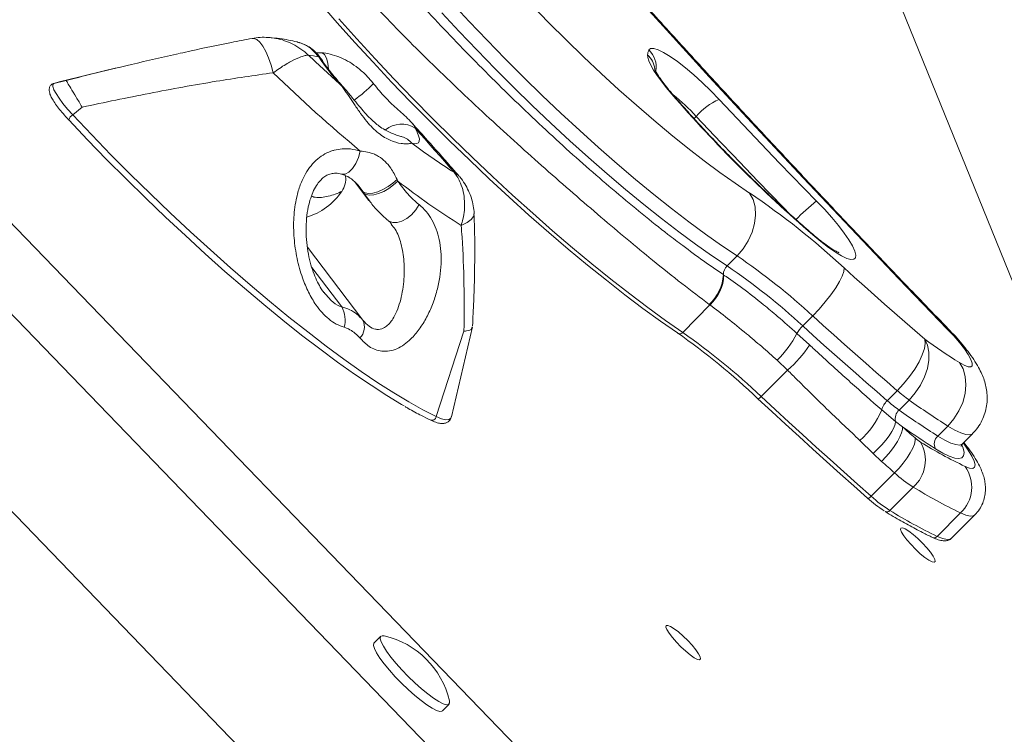
# Model space of a CAD drawing. Units: millimetres. Extents: x -7609 to 9250, y -6840 to 2088.
# Drawn here: x -2527 to -2323, y 83 to 231 of the extents above; entities that cross this region are included whole.
import ezdxf

# ---------------------------------------------------------------- set-up
doc = ezdxf.new("R2010")
doc.units = ezdxf.units.MM

msp = doc.modelspace()

# ---------------------------------------------------------------- linework, layer by layer
at = {"color": 7, "linetype": 'Continuous', "lineweight": 15}
for p, q in [((-2336.63, -10.22), (-3136.82, 818.09)), ((-2392.77, -11.94), (-3151.41, 773.36)), ((-2411.1, 399.19), (-2217.24, -79.14)), ((-2464.75, 224.57), (-2465.93, 224.6)), ((-2506.97, 221.51), (-2519.26, 218.57)), ((-2517.84, 218.84), (-2520.38, 218.23)), ((-2519.26, 218.57), (-2520.38, 218.23)), ((-2514.5, 213.28), (-2516.44, 211.68)), ((-2457.87, 197.81), (-2454.87, 193.86)), ((-2449.03, 198.27), (-2448.87, 197.91)), ((-2455.97, 195.43), (-2456.16, 195.74)), ((-2378.34, 182.36), (-2380.41, 180.27)), ((-2381.18, 178.46), (-2381.06, 178.38)), ((-2383.96, 172.17), (-2389.64, 166.46)), ((-2383.96, 172.17), (-2384.1, 172.27)), ((-2362.61, 169.9), (-2364.69, 167.81)), ((-2435.11, 166.72), (-2440.89, 148.94)), ((-2437.73, 148.9), (-2433.33, 167.61)), ((-2365.88, 166.24), (-2363.25, 163.84)), ((-2367.83, 158.62), (-2370, 160.69)), ((-2367.83, 158.62), (-2373.3, 153.11)), ((-2345.02, 154.34), (-2347.1, 152.26)), ((-2342.57, 152.4), (-2344.65, 150.31)), ((-2348.26, 150.33), (-2345.37, 147.93)), ((-2345.37, 147.93), (-2343.94, 146.84)), ((-2334.51, 146.99), (-2336.58, 144.91)), ((-2331.45, 143.3), (-2329.37, 145.38)), ((-2350.02, 141.28), (-2352.79, 144)), ((-2348.27, 139.64), (-2350.02, 141.28)), ((-2345.58, 137.26), (-2350.43, 132.39)), ((-2341.7, 134.3), (-2346.55, 129.43)), ((-2331.86, 128.93), (-2336.7, 124.06)), ((-2333.73, 123.66), (-2328.88, 128.53)), ((-2452.39, 103.29), (-2453.78, 101.9)), ((-2439.61, 87.79), (-2438.22, 89.18))]:
    msp.add_line(p, q, dxfattribs=at)
at = {"color": 8, "linetype": 'Continuous', "lineweight": 15}
for p, q in [((-2371.44, 6.92), (-3130.07, 792.21)), ((-2387.27, 210.91), (-2386.82, 211.36)), ((-2456.16, 195.74), (-2457.14, 197.03)), ((-2456.16, 195.74), (-2456.79, 196.55)), ((-2454.74, 193.81), (-2455.97, 195.43)), ((-2456.14, 169), (-2467.66, 184.14)), ((-2460.52, 171.77), (-2466.75, 179.96)), ((-2334.36, 167.16), (-2334.62, 167.15))]:
    msp.add_line(p, q, dxfattribs=at)
at = {"color": 7, "linetype": 'Continuous', "lineweight": 15, "flags": 128}
for points in [[(-2334.62, 167.15), (-2344.71, 177.62), (-2354.71, 188.1), (-2364.62, 198.6), (-2374.43, 209.1), (-2384.12, 219.6), (-2393.71, 230.09), (-2403.17, 240.56), (-2412.49, 251.01), (-2421.69, 261.42), (-2430.73, 271.78), (-2439.63, 282.1), (-2448.37, 292.36), (-2456.94, 302.56)], [(-2390.74, 166.35), (-2394.25, 168.8), (-2397.89, 171.44), (-2401.64, 174.27), (-2405.49, 177.28), (-2409.42, 180.45), (-2413.43, 183.78), (-2417.49, 187.25), (-2421.6, 190.85), (-2425.72, 194.57), (-2429.86, 198.39), (-2433.99, 202.3), (-2438.1, 206.28), (-2442.17, 210.31), (-2446.2, 214.39), (-2450.15, 218.5), (-2454.02, 222.62), (-2457.8, 226.74), (-2461.46, 230.84), (-2465, 234.9)], [(-2378.34, 182.36), (-2381.55, 184.51), (-2384.9, 186.88), (-2388.38, 189.45), (-2391.98, 192.2), (-2395.66, 195.14), (-2399.43, 198.25), (-2403.26, 201.5), (-2407.13, 204.89), (-2411.03, 208.4), (-2414.94, 212.02), (-2418.84, 215.72), (-2422.72, 219.5), (-2426.55, 223.33), (-2430.32, 227.2), (-2434.01, 231.09), (-2437.61, 234.99)], [(-2421.02, 234.47), (-2417.47, 230.84), (-2413.87, 227.25), (-2410.23, 223.72), (-2406.56, 220.27), (-2402.89, 216.91), (-2399.24, 213.67), (-2395.63, 210.55), (-2392.07, 207.58), (-2388.58, 204.78), (-2385.19, 202.14), (-2381.9, 199.7), (-2378.74, 197.46), (-2375.72, 195.43)], [(-2461.12, 231.63), (-2457.42, 227.49), (-2453.6, 223.32), (-2449.69, 219.16), (-2445.69, 215.01), (-2441.63, 210.89), (-2437.51, 206.81), (-2433.36, 202.78), (-2429.19, 198.84), (-2425, 194.98), (-2420.83, 191.22), (-2416.69, 187.58), (-2412.58, 184.07), (-2408.53, 180.71), (-2404.55, 177.5), (-2400.66, 174.46), (-2396.87, 171.6), (-2393.19, 168.93), (-2389.64, 166.46)], [(-2439.69, 232.9), (-2436.09, 229.01), (-2432.4, 225.12), (-2428.63, 221.25), (-2424.8, 217.41), (-2420.92, 213.64), (-2417.02, 209.93), (-2413.11, 206.31), (-2409.21, 202.8), (-2405.34, 199.41), (-2401.51, 196.16), (-2397.74, 193.06), (-2394.05, 190.12), (-2390.46, 187.36), (-2386.98, 184.79), (-2383.62, 182.43), (-2380.41, 180.27)], [(-2396.67, 225.16), (-2396.31, 225.46), (-2395.67, 225.48), (-2394.76, 225.21), (-2393.61, 224.65), (-2392.26, 223.82), (-2390.74, 222.75), (-2389.08, 221.46), (-2387.34, 219.99), (-2385.56, 218.37), (-2383.79, 216.66), (-2382.08, 214.89)], [(-2391.91, 215.98), (-2393.05, 217.34), (-2394.07, 218.65), (-2394.96, 219.87), (-2395.7, 221), (-2396.27, 222.01), (-2396.68, 222.88), (-2396.9, 223.6), (-2396.94, 224.15)], [(-2520.38, 218.23), (-2520.6, 218), (-2520.6, 217.55), (-2520.38, 216.91), (-2519.94, 216.09), (-2519.3, 215.12), (-2518.49, 214.04), (-2517.53, 212.88), (-2516.44, 211.68)], [(-2382.08, 214.89), (-2379.59, 212.24), (-2377.08, 209.6), (-2374.57, 206.95), (-2372.04, 204.31), (-2369.49, 201.67), (-2366.94, 199.03), (-2364.38, 196.4), (-2361.81, 193.77)], [(-2516.44, 211.68), (-2512.51, 207.53), (-2508.51, 203.4), (-2504.44, 199.31), (-2500.32, 195.27), (-2496.17, 191.29), (-2492, 187.39), (-2487.84, 183.59), (-2483.69, 179.9), (-2479.58, 176.34), (-2475.52, 172.92), (-2471.52, 169.64), (-2467.6, 166.54), (-2463.78, 163.61), (-2460.06, 160.87), (-2456.48, 158.33), (-2453.03, 156), (-2449.73, 153.89), (-2446.6, 152), (-2443.65, 150.35), (-2440.89, 148.94)], [(-2447.52, 151.19), (-2448.07, 151.5), (-2451.18, 153.37), (-2454.44, 155.47), (-2457.86, 157.78), (-2461.41, 160.29), (-2465.09, 163.01), (-2468.88, 165.91), (-2472.76, 168.98), (-2476.72, 172.23), (-2480.75, 175.62), (-2484.82, 179.15), (-2488.93, 182.8), (-2493.05, 186.57), (-2497.18, 190.43), (-2501.29, 194.37), (-2505.37, 198.37), (-2509.41, 202.43), (-2513.38, 206.52), (-2517.27, 210.63)], [(-2445.28, 208.92), (-2444.83, 208.05), (-2444.54, 207.3), (-2444.39, 206.68), (-2444.4, 206.2), (-2444.57, 205.88), (-2444.89, 205.7), (-2445.36, 205.68), (-2445.97, 205.81)], [(-2437.11, 199.68), (-2438.11, 200.83), (-2439.12, 201.98), (-2440.14, 203.13), (-2441.15, 204.29), (-2442.18, 205.44), (-2443.21, 206.6), (-2444.24, 207.76), (-2445.28, 208.92)], [(-2456.16, 195.74), (-2455.67, 195.44), (-2454.96, 195.32), (-2454.07, 195.41), (-2453.05, 195.69), (-2451.97, 196.15), (-2450.9, 196.76), (-2449.9, 197.48), (-2449.03, 198.27)], [(-2455.97, 195.43), (-2455.48, 195.11), (-2454.77, 194.98), (-2453.88, 195.06), (-2452.87, 195.33), (-2451.8, 195.78), (-2450.73, 196.39), (-2449.74, 197.11), (-2448.87, 197.91)], [(-2375.72, 195.43), (-2375.01, 194.11), (-2374.6, 192.56), (-2374.49, 190.86), (-2374.7, 189.07), (-2375.21, 187.26), (-2376.01, 185.49), (-2377.07, 183.84), (-2378.34, 182.36)], [(-2361.81, 193.77), (-2360.17, 192.05), (-2358.64, 190.34), (-2357.26, 188.68), (-2356.07, 187.11), (-2355.09, 185.68), (-2354.35, 184.42), (-2353.86, 183.36), (-2353.65, 182.53), (-2353.71, 181.96), (-2354.05, 181.65), (-2354.66, 181.61), (-2355.51, 181.85), (-2356.6, 182.35), (-2357.88, 183.12), (-2359.33, 184.12), (-2360.92, 185.33), (-2362.59, 186.71)], [(-2356.06, 179.85), (-2356.12, 179.13), (-2356.45, 178.17), (-2357.02, 177.01), (-2357.82, 175.69), (-2358.83, 174.27), (-2359.99, 172.79), (-2361.27, 171.31), (-2362.61, 169.9)], [(-2356.06, 179.85), (-2353.96, 177.95), (-2351.86, 176.06), (-2349.76, 174.19), (-2347.66, 172.33), (-2345.57, 170.49), (-2343.48, 168.66), (-2341.4, 166.84), (-2339.32, 165.04)], [(-2345.02, 154.34), (-2347.21, 156.23), (-2349.4, 158.14), (-2351.59, 160.06), (-2353.79, 162), (-2355.99, 163.95), (-2358.19, 165.92), (-2360.4, 167.9), (-2362.61, 169.9)], [(-2389.64, 166.46), (-2389.79, 166.33), (-2389.94, 166.24), (-2390.1, 166.17), (-2390.25, 166.14), (-2390.4, 166.14), (-2390.53, 166.18), (-2390.65, 166.25), (-2390.74, 166.35)], [(-2364.69, 167.81), (-2362.48, 165.81), (-2360.27, 163.83), (-2358.07, 161.86), (-2355.87, 159.91), (-2353.67, 157.97), (-2351.47, 156.05), (-2349.29, 154.14), (-2347.1, 152.26)], [(-2332.1, 160.2), (-2331.08, 159.62), (-2330.27, 159.32), (-2329.72, 159.29), (-2329.44, 159.54), (-2329.44, 160.07), (-2329.72, 160.84), (-2330.27, 161.84), (-2331.07, 163.02), (-2332.09, 164.33), (-2333.29, 165.73), (-2334.62, 167.15)], [(-2339.32, 165.04), (-2339.21, 164.18), (-2339.38, 163.08), (-2339.81, 161.79), (-2340.48, 160.36), (-2341.38, 158.84), (-2342.47, 157.29), (-2343.7, 155.77), (-2345.02, 154.34)], [(-2339.32, 165.04), (-2338.73, 163.8), (-2338.44, 162.34), (-2338.44, 160.71), (-2338.75, 158.98), (-2339.34, 157.22), (-2340.2, 155.49), (-2341.29, 153.87), (-2342.57, 152.4)], [(-2332.1, 160.2), (-2331.35, 158.85), (-2330.9, 157.28), (-2330.76, 155.55), (-2330.93, 153.74), (-2331.42, 151.91), (-2332.2, 150.13), (-2333.24, 148.47), (-2334.51, 146.99)], [(-2373.3, 153.11), (-2373.44, 152.98), (-2373.57, 152.87), (-2373.69, 152.77), (-2373.79, 152.7), (-2373.87, 152.65), (-2373.94, 152.63), (-2373.98, 152.64), (-2373.99, 152.68)], [(-2351.2, 132.03), (-2354.04, 134.55), (-2356.88, 137.08), (-2359.73, 139.63), (-2362.58, 142.2), (-2365.43, 144.79), (-2368.28, 147.4), (-2371.13, 150.03), (-2373.99, 152.68)], [(-2373.3, 153.11), (-2370.44, 150.46), (-2367.57, 147.82), (-2364.71, 145.2), (-2361.85, 142.6), (-2358.99, 140.01), (-2356.13, 137.45), (-2353.28, 134.91), (-2350.43, 132.39)], [(-2345.37, 147.93), (-2345.47, 147.35), (-2345.74, 146.65), (-2346.16, 145.84), (-2346.73, 144.96), (-2347.43, 144.03), (-2348.23, 143.09), (-2349.1, 142.16), (-2350.02, 141.28)], [(-2343.94, 146.84), (-2343.93, 146.29), (-2344.11, 145.57), (-2344.47, 144.72), (-2345, 143.76), (-2345.67, 142.74), (-2346.46, 141.68), (-2347.34, 140.64), (-2348.27, 139.64)], [(-2343.94, 146.84), (-2343.61, 146.54), (-2343.29, 146.25), (-2342.96, 145.96), (-2342.63, 145.67), (-2342.31, 145.39), (-2341.98, 145.1), (-2341.65, 144.81), (-2341.32, 144.52)], [(-2341.32, 144.52), (-2341.3, 143.96), (-2341.47, 143.23), (-2341.81, 142.37), (-2342.33, 141.4), (-2342.99, 140.36), (-2343.77, 139.3), (-2344.65, 138.25), (-2345.58, 137.26)], [(-2345.58, 137.26), (-2345.92, 137.55), (-2346.25, 137.85), (-2346.59, 138.15), (-2346.93, 138.45), (-2347.26, 138.74), (-2347.6, 139.04), (-2347.94, 139.34), (-2348.27, 139.64)], [(-2350.43, 132.39), (-2350.56, 132.26), (-2350.7, 132.15), (-2350.83, 132.06), (-2350.94, 132), (-2351.04, 131.96), (-2351.12, 131.96), (-2351.18, 131.98), (-2351.2, 132.03)], [(-2338.13, 120.74), (-2337.55, 119.92), (-2337.22, 119.27), (-2337.15, 118.84), (-2337.34, 118.66), (-2337.79, 118.75), (-2338.45, 119.1), (-2339.29, 119.69), (-2340.23, 120.46), (-2341.21, 121.37), (-2342.16, 122.34), (-2343, 123.31), (-2343.68, 124.19), (-2344.14, 124.94), (-2344.34, 125.48), (-2344.28, 125.79), (-2343.96, 125.83), (-2343.4, 125.61), (-2342.64, 125.14), (-2341.74, 124.45), (-2340.77, 123.6), (-2339.8, 122.65), (-2338.89, 121.68), (-2338.13, 120.74)], [(-2386.9, 100.47), (-2386.33, 99.65), (-2386, 99), (-2385.92, 98.57), (-2386.12, 98.4), (-2386.56, 98.49), (-2387.23, 98.84), (-2388.07, 99.42), (-2389.01, 100.19), (-2389.99, 101.1), (-2390.94, 102.07), (-2391.78, 103.04), (-2392.46, 103.93), (-2392.91, 104.67), (-2393.12, 105.21), (-2393.06, 105.52), (-2392.74, 105.56), (-2392.18, 105.34), (-2391.42, 104.87), (-2390.52, 104.18), (-2389.55, 103.33), (-2388.57, 102.39), (-2387.67, 101.41), (-2386.9, 100.47)], [(-2451.68, 103.38), (-2452.12, 103.41), (-2452.44, 103.23), (-2452.51, 102.79), (-2452.32, 102.11), (-2451.88, 101.22), (-2451.2, 100.16), (-2450.3, 98.95), (-2449.23, 97.64), (-2448.01, 96.28), (-2446.7, 94.92), (-2445.33, 93.6), (-2443.97, 92.39), (-2442.65, 91.31), (-2441.43, 90.41), (-2440.35, 89.72)], [(-2453.78, 101.9), (-2453.83, 101.84), (-2453.9, 101.4), (-2453.71, 100.72), (-2453.27, 99.83), (-2452.58, 98.76), (-2451.69, 97.55), (-2450.61, 96.25), (-2449.4, 94.89), (-2448.08, 93.53), (-2446.72, 92.21), (-2445.35, 91), (-2444.04, 89.92), (-2442.81, 89.02), (-2441.73, 88.33)], [(-2441.73, 88.33), (-2440.83, 87.87), (-2440.14, 87.67), (-2439.69, 87.73), (-2439.61, 87.79)], [(-2440.35, 89.72), (-2439.45, 89.26), (-2438.76, 89.06), (-2438.3, 89.12), (-2438.1, 89.43), (-2438.14, 89.9)]]:
    msp.add_lwpolyline(points, dxfattribs=at)
at = {"color": 8, "linetype": 'Continuous', "lineweight": 15, "flags": 128}
for points in [[(-2474.79, 220.42), (-2475.23, 222.04), (-2475.75, 223.54), (-2476.32, 224.86), (-2476.94, 225.96), (-2477.58, 226.8), (-2478.21, 227.35), (-2478.82, 227.58), (-2479.15, 227.57)], [(-2465.3, 223.73), (-2464.76, 223.23), (-2464.56, 222.96)], [(-2463.29, 221.21), (-2463.43, 222.42), (-2463.71, 223.46), (-2464.11, 224.19), (-2464.59, 224.55), (-2464.75, 224.58)], [(-2460.76, 217.94), (-2460.5, 217.81), (-2460.49, 217.8)], [(-2391.58, 215.77), (-2391.6, 215.78), (-2391.91, 215.98)], [(-2367.27, 190.96), (-2368.78, 192.51), (-2371.39, 195.19), (-2373.99, 197.88), (-2376.58, 200.57), (-2379.16, 203.27), (-2381.73, 205.96), (-2384.28, 208.66), (-2386.82, 211.36)], [(-2456.67, 204.16), (-2457.06, 202.81), (-2457.61, 201.57), (-2458.29, 200.53), (-2459.04, 199.78), (-2459.8, 199.38), (-2460.52, 199.35), (-2460.56, 199.36)], [(-2450.83, 189.68), (-2450.72, 189.6), (-2449.94, 189.29), (-2449.01, 189.27), (-2448, 189.55), (-2446.97, 190.12), (-2445.99, 190.92), (-2445.13, 191.91), (-2444.45, 193.01)], [(-2433.01, 191.1), (-2433.12, 190.57), (-2433.61, 189.91), (-2434.48, 189.28), (-2435.7, 188.7)], [(-2362.79, 187.03), (-2362.78, 187.02), (-2362.59, 186.71)], [(-2440.89, 148.94), (-2439.78, 148.48), (-2438.9, 148.27), (-2438.25, 148.32), (-2437.84, 148.63), (-2437.73, 148.9)], [(-2329.37, 145.38), (-2329.44, 145.32), (-2329.98, 145.13), (-2330.78, 145.21), (-2331.81, 145.55), (-2333.06, 146.15), (-2334.51, 146.99)], [(-2336.58, 144.91), (-2335.14, 144.06), (-2333.89, 143.46), (-2332.85, 143.12), (-2332.06, 143.04), (-2331.51, 143.24), (-2331.44, 143.3)], [(-2330.93, 138.59), (-2330, 138.24), (-2329.33, 138.18), (-2328.93, 138.41), (-2328.83, 138.93), (-2329.03, 139.72), (-2329.51, 140.75), (-2330.27, 142), (-2331.27, 143.41), (-2331.3, 143.45)], [(-2331.53, 142.98), (-2331.33, 142.41), (-2331.14, 141.47), (-2331.22, 140.79), (-2331.58, 140.37), (-2332.2, 140.21), (-2333.08, 140.33), (-2334.2, 140.71), (-2335.53, 141.36), (-2337.07, 142.27)], [(-2328.88, 128.53), (-2329.2, 128.33), (-2329.86, 128.28), (-2330.75, 128.48), (-2331.86, 128.93)], [(-2336.7, 124.06), (-2335.57, 123.6), (-2334.66, 123.41), (-2334, 123.48), (-2333.73, 123.66)]]:
    msp.add_lwpolyline(points, dxfattribs=at)
at = {"color": 7, "linetype": 'Continuous', "lineweight": 15}
for centre, radius, start, end in [((-2258.89, 445.7), 304.34, 226.7377, 228.4491), ((-2470.24, 199.52), 24.71, 78.469, 83.5582), ((-2425.11, 250.61), 48.35, 213.7771, 222.5052), ((-2393.85, 223.85), 3.11, 155.2358, 174.5089), ((-2237.65, 466.35), 341.64, 226.0408, 230.1257), ((-2174.06, 404.9), 288.35, 220.9334, 229.1706), ((-2376.58, 202.54), 13.52, 114.0112, 139.2833), ((-2366.02, 311.81), 132.77, 232.9739, 237.627), ((-2351.36, 323.44), 158.95, 232.161, 237.9547), ((-2471.74, 203.45), 13.62, 286.832, 325.7092), ((-2467.78, 59.11), 164.5, 47.2241, 55.9696), ((-2338.45, 163.67), 38.1, 127.8052, 136.6423), ((-2451.98, 73.3), 131.59, 47.224, 55.9699), ((-2378.62, 178.45), 2.56, 134.4074, 179.6399), ((-2454.08, 71.18), 131.64, 47.2255, 55.9684), ((-2390.3, 178.97), 9.13, 312.771, 356.8055), ((-2390.19, 178.85), 9.14, 312.9922, 357.068), ((-2465.63, 169.02), 5.8, 344.967, 28.2679), ((-2459.14, 167.6), 3.32, 316.1012, 25.0639), ((-2475.66, 45.24), 147.92, 46.5787, 54.962), ((-2472.51, 48.28), 144.34, 46.5795, 54.9617), ((-2385.29, 176.32), 21.87, 314.3652, 332.5455), ((-2360.17, 163.13), 6.5, 134.0222, 151.4748), ((-2386.98, 179.98), 28.7, 311.8763, 325.7723), ((-2245.05, 297.79), 162.82, 234.6203, 237.6799), ((-2323.3, 179.31), 33.09, 228.9697, 234.3939), ((-2344.54, 149.4), 3.84, 131.9118, 165.9664), ((-2325.33, 177.28), 33.17, 228.9736, 234.3847), ((-2237.27, 300.68), 181.86, 234.62, 237.6782), ((-2363.88, 156.73), 16.88, 311.0615, 337.7079), ((-2343.09, 148.54), 2.36, 131.1751, 194.9674), ((-2239.29, 298.68), 181.97, 234.6217, 237.6781), ((-2241.07, 294.18), 179.7, 235.0775, 237.7099), ((-2346.7, 139.91), 7.52, 311.6826, 29.5905), ((-2335.51, 150.93), 8.66, 227.8, 237.505), ((-2286.45, 231.11), 102.65, 238.4525, 244.3242), ((-2335.16, 143.28), 2.16, 131.2666, 208.065), ((-2326.17, 158.68), 28.91, 227.8122, 237.4988), ((-2336.95, 134.29), 7.4, 313.4818, 35.5477), ((-2284.42, 227.6), 109.48, 238.4532, 244.323), ((-2333.74, 151.3), 26.01, 227.811, 237.5028), ((-2331.03, 153.79), 28.89, 227.8082, 237.5028), ((-2289.26, 222.74), 109.49, 238.4532, 244.3225), ((-2455.81, 85.69), 18.17, 13.3983, 76.8424)]:
    msp.add_arc(centre, radius, start, end, dxfattribs=at)
at = {"color": 8, "linetype": 'Continuous', "lineweight": 15}
for centre, radius, start, end in [((-2400.24, 220.61), 4.84, 7.6831, 47.0006), ((-2400.09, 221.6), 4.94, 351.0982, 46.1357), ((-2472.7, 235.93), 25.82, 304.875, 316.6025), ((-2421.84, 178.7), 47.89, 43.0045, 50.9076), ((-2515.58, 210.11), 1.79, 118.7588, 163.0092), ((-2448.1, 204.49), 5.25, 57.5914, 129.5505), ((-2449.25, 202.98), 4.33, 40.8804, 72.4941), ((-2441.82, 149.17), 0.968, 250.1218, 345.8272), ((-2347.18, 129.93), 0.807, 245.1472, 321.4626), ((-2337.34, 124.6), 0.841, 245.495, 319.4512)]:
    msp.add_arc(centre, radius, start, end, dxfattribs=at)
at = {"color": 7, "linetype": 'Continuous', "lineweight": 15}
for points, knots in [([(-2334.36, 167.15), (-2335.94, 168.78), (-2340.51, 173.51), (-2348.03, 181.34), (-2356.88, 190.66), (-2365.66, 199.98), (-2374.36, 209.3), (-2382.98, 218.63), (-2391.5, 227.94), (-2399.92, 237.24), (-2408.24, 246.51), (-2416.45, 255.76), (-2424.55, 264.98), (-2432.53, 274.17), (-2440.39, 283.31), (-2447.99, 292.24), (-2453.23, 298.46), (-2455.9, 301.66), (-2456.2, 302.01)], [0, 0, 0, 0, 0.03608, 0.104637, 0.173193, 0.241748, 0.3103, 0.378848, 0.447392, 0.515933, 0.584469, 0.652999, 0.721523, 0.79004, 0.858551, 0.927054, 0.991937, 1, 1, 1, 1]), ([(-2464.75, 259.95), (-2463.37, 258.06), (-2460.61, 254.26), (-2456.06, 248.54), (-2451.45, 243.02), (-2446.81, 237.71), (-2441.88, 232.28), (-2436.69, 226.79), (-2431.36, 221.34), (-2425.87, 215.91), (-2420.24, 210.53), (-2414.58, 205.29), (-2409, 200.31), (-2403.48, 195.55), (-2398.02, 191.02), (-2393.39, 187.35), (-2389.15, 184.11), (-2385.26, 181.25), (-2382.54, 179.39), (-2381.18, 178.46)], [0, 0, 0, 0, 0.069921, 0.140677, 0.198424, 0.256171, 0.315871, 0.375571, 0.434501, 0.493431, 0.554448, 0.615465, 0.674701, 0.733937, 0.795298, 0.856658, 0.893178, 0.946406, 1, 1, 1, 1]), ([(-2384.1, 172.27), (-2385.97, 173.68), (-2389.75, 176.53), (-2395.51, 181.14), (-2401.16, 185.79), (-2406.66, 190.43), (-2412.36, 195.34), (-2418.18, 200.44), (-2424.01, 205.65), (-2429.86, 210.99), (-2435.73, 216.47), (-2441.52, 222.03), (-2447.11, 227.57), (-2452.52, 233.11), (-2457.75, 238.69), (-2463.08, 244.64), (-2468.4, 250.9), (-2471.68, 255.16), (-2473.33, 257.3)], [0, 0, 0, 0, 0.070629, 0.141981, 0.200483, 0.258984, 0.319198, 0.379412, 0.437968, 0.496526, 0.556789, 0.617052, 0.675565, 0.734078, 0.794288, 0.854496, 0.926856, 1, 1, 1, 1]), ([(-2479.15, 227.56), (-2480.59, 227.29), (-2484.8, 226.49), (-2489.8, 225.45), (-2493.37, 224.64), (-2494.15, 224.47)], [0, 0, 0, 0, 0.28967, 0.846013, 1, 1, 1, 1]), ([(-2475.81, 227.76), (-2476.36, 227.79), (-2477.47, 227.84), (-2478.58, 227.66), (-2479.14, 227.57)], [0, 0, 0, 0, 0.498634, 1, 1, 1, 1]), ([(-2469.7, 226.8), (-2469.74, 226.82), (-2470.98, 227.13), (-2473, 227.52), (-2475, 227.69), (-2475.81, 227.76)], [0, 0, 0, 0, 0.022681, 0.603777, 1, 1, 1, 1]), ([(-2468.35, 226.31), (-2468.56, 226.41), (-2468.98, 226.63), (-2469.45, 226.72), (-2469.69, 226.77)], [0, 0, 0, 0, 0.493594, 1, 1, 1, 1]), ([(-2464.58, 222.94), (-2464.79, 223.26), (-2465.32, 224.08), (-2466.36, 225.09), (-2467.37, 225.87), (-2468.02, 226.15), (-2468.2, 226.23)], [0, 0, 0, 0, 0.223679, 0.566221, 0.877555, 1, 1, 1, 1]), ([(-2517.84, 218.84), (-2513.31, 219.97), (-2505.41, 221.94), (-2497.58, 223.68), (-2494.24, 224.42)], [0, 0, 0, 0, 0.573674, 1, 1, 1, 1]), ([(-2474.79, 220.42), (-2473.9, 221.04), (-2472.6, 221.95), (-2470.63, 223.06), (-2469.23, 223.7), (-2468.26, 223.99), (-2467.78, 224.07), (-2467.57, 224.08), (-2467.47, 224.07), (-2467.47, 224.07)], [0, 0, 0, 0, 0.2765851, 0.4038673, 0.6880094, 0.841363, 0.9195895, 0.99825, 1, 1, 1, 1]), ([(-2453.95, 218.19), (-2454.42, 218.75), (-2455.39, 219.92), (-2457.06, 221.39), (-2458.83, 222.63), (-2460.62, 223.57), (-2462.46, 224.2), (-2463.84, 224.53), (-2464.61, 224.55), (-2464.75, 224.56)], [0, 0, 0, 0, 0.167819, 0.347025, 0.50995, 0.668598, 0.820138, 0.967283, 1, 1, 1, 1]), ([(-2460.5, 217.8), (-2460.73, 218.06), (-2461.38, 218.8), (-2462.38, 219.99), (-2463.41, 221.3), (-2464.12, 222.29), (-2464.45, 222.79), (-2464.56, 222.96)], [0, 0, 0, 0, 0.133721, 0.38609, 0.63534, 0.879095, 1, 1, 1, 1]), ([(-2391.58, 215.77), (-2391.79, 216.01), (-2392.4, 216.72), (-2393.29, 217.83), (-2394.17, 219.02), (-2394.81, 219.98), (-2395.23, 220.69), (-2395.44, 221.1), (-2395.51, 221.3), (-2395.5, 221.25), (-2395.5, 221.25)], [0, 0, 0, 0, 0.093324, 0.268268, 0.440093, 0.606512, 0.746263, 0.87216, 0.983336, 1, 1, 1, 1]), ([(-2474.79, 220.42), (-2478.73, 219.86), (-2487.26, 218.63), (-2500.53, 216.21), (-2509.84, 214.26), (-2514.5, 213.28)], [0, 0, 0, 0, 0.2997283, 0.6495495, 1, 1, 1, 1]), ([(-2520.5, 218.2), (-2520.7, 218.09), (-2521.08, 217.87), (-2521.36, 217.26), (-2521.38, 216.71), (-2521.26, 216.11), (-2520.95, 215.39), (-2520.41, 214.46), (-2519.66, 213.4), (-2518.74, 212.24), (-2517.92, 211.3), (-2517.43, 210.77), (-2517.31, 210.64)], [0, 0, 0, 0, 0.081261, 0.157669, 0.230604, 0.318088, 0.44205, 0.568824, 0.701946, 0.830816, 0.957924, 1, 1, 1, 1]), ([(-2514.5, 213.28), (-2514.51, 213.29), (-2514.94, 214.01), (-2515.83, 215.5), (-2516.89, 217.25), (-2517.63, 218.49), (-2517.83, 218.82), (-2517.84, 218.84), (-2517.84, 218.84)], [0, 0, 0, 0, 0.00266, 0.234063, 0.500007, 0.721757, 0.997361, 1, 1, 1, 1]), ([(-2445.97, 205.81), (-2446.16, 205.76), (-2446.55, 205.65), (-2447.39, 205.64), (-2448.63, 205.77), (-2449.99, 206.13), (-2452.06, 207.19), (-2453.75, 208.52), (-2455.39, 210.35), (-2456.64, 212), (-2457.66, 213.49), (-2458.64, 214.97), (-2459.59, 216.4), (-2460.37, 217.42), (-2460.76, 217.94)], [0, 0, 0, 0, 0.088213, 0.178969, 0.218849, 0.359778, 0.422214, 0.559514, 0.627926, 0.710216, 0.795267, 0.834104, 0.916048, 1, 1, 1, 1]), ([(-2447.95, 207.11), (-2448.04, 207.14), (-2448.44, 207.26), (-2449.14, 207.47), (-2450.13, 207.84), (-2451.27, 208.38), (-2452.38, 209.05), (-2453.49, 209.9), (-2454.6, 210.9), (-2455.77, 212.14), (-2457, 213.59), (-2458.33, 215.22), (-2459.48, 216.67), (-2460.25, 217.5), (-2460.51, 217.78)], [0, 0, 0, 0, 0.032704, 0.130282, 0.232355, 0.325705, 0.418857, 0.490869, 0.56821, 0.651821, 0.740739, 0.836631, 0.944376, 1, 1, 1, 1]), ([(-2445.96, 210.01), (-2446.04, 210.11), (-2446.51, 210.67), (-2447.57, 211.63), (-2448.99, 212.9), (-2450.36, 214.14), (-2451.55, 215.36), (-2452.73, 216.68), (-2453.53, 217.66), (-2453.93, 218.18), (-2453.94, 218.19)], [0, 0, 0, 0, 0.036421, 0.212895, 0.423191, 0.573338, 0.706483, 0.847398, 0.995434, 1, 1, 1, 1]), ([(-2362.79, 187.03), (-2363.31, 187.48), (-2364.82, 188.79), (-2367.35, 191.04), (-2370.37, 193.8), (-2373.39, 196.65), (-2376.39, 199.57), (-2379.35, 202.53), (-2382.27, 205.53), (-2385.11, 208.54), (-2387.87, 211.55), (-2390.01, 213.96), (-2391.23, 215.35), (-2391.58, 215.77)], [0, 0, 0, 0, 0.052863, 0.153216, 0.253676, 0.354231, 0.454842, 0.555482, 0.656127, 0.756741, 0.857302, 0.957774, 1, 1, 1, 1]), ([(-2436.19, 199), (-2436.78, 199.67), (-2438.91, 202.12), (-2442.14, 205.78), (-2444.84, 208.78), (-2445.93, 209.99)], [0, 0, 0, 0, 0.1850711, 0.6726141, 1, 1, 1, 1]), ([(-2460.02, 167.52), (-2460.58, 167.72), (-2461.7, 168.12), (-2463.25, 169.2), (-2464.65, 170.55), (-2466.1, 172.4), (-2467.49, 174.79), (-2468.85, 178.03), (-2469.9, 181.81), (-2470.52, 186.06), (-2470.59, 190.37), (-2470.09, 194.09), (-2469.2, 197.13), (-2468.19, 199.33), (-2466.95, 201.15), (-2465.59, 202.55), (-2464.04, 203.6), (-2462.84, 204.11), (-2461.09, 204.61), (-2459.12, 204.77), (-2457.36, 204.33), (-2456.67, 204.16)], [0, 0, 0, 0, 0.043069, 0.086171, 0.128927, 0.171712, 0.234088, 0.296536, 0.377442, 0.458394, 0.539304, 0.620089, 0.670505, 0.720848, 0.760799, 0.800709, 0.838489, 0.876271, 0.882092, 0.954331, 1, 1, 1, 1]), ([(-2456.67, 204.16), (-2455.66, 204.02), (-2454.33, 203.85), (-2452.64, 202.96), (-2451.47, 202.02), (-2450.11, 200.44), (-2449.43, 199.08), (-2449.03, 198.27)], [0, 0, 0, 0, 0.309634, 0.409002, 0.57978, 0.750859, 1, 1, 1, 1]), ([(-2464.22, 174.75), (-2464.41, 175), (-2464.89, 175.64), (-2465.6, 176.93), (-2466.33, 178.6), (-2466.98, 180.56), (-2467.49, 182.76), (-2467.84, 185.15), (-2467.98, 187.66), (-2467.88, 190.14), (-2467.55, 192.4), (-2467.04, 194.33), (-2466.41, 195.94), (-2465.67, 197.24), (-2464.85, 198.23), (-2464.05, 198.9), (-2463.17, 199.36), (-2462.25, 199.55), (-2461.36, 199.57), (-2460.78, 199.38), (-2460.58, 199.32)], [0, 0, 0, 0, 0.035802, 0.089778, 0.14877, 0.213305, 0.28333, 0.357619, 0.434059, 0.511012, 0.5837, 0.643213, 0.696284, 0.748668, 0.790713, 0.832056, 0.873941, 0.918682, 0.971923, 1, 1, 1, 1]), ([(-2460.58, 199.35), (-2460.31, 199.27), (-2459.65, 199.06), (-2458.78, 198.59), (-2457.82, 197.8), (-2457.13, 197.11), (-2456.82, 196.64), (-2456.78, 196.57)], [0, 0, 0, 0, 0.183972, 0.446843, 0.688072, 0.949489, 1, 1, 1, 1]), ([(-2459.76, 199.07), (-2459.75, 199), (-2459.63, 198.4), (-2459.74, 197.22), (-2460.23, 196.28), (-2460.49, 195.78)], [0, 0, 0, 0, 0.060396, 0.498841, 1, 1, 1, 1]), ([(-2435.7, 188.7), (-2435.57, 189.13), (-2435.07, 190.79), (-2434.88, 193.2), (-2435.22, 195.7), (-2435.86, 197.75), (-2436.61, 199.02), (-2437.11, 199.67), (-2437.11, 199.68)], [0, 0, 0, 0, 0.109294, 0.422792, 0.590266, 0.762902, 0.998198, 1, 1, 1, 1]), ([(-2433.02, 191.09), (-2433.02, 191.12), (-2433, 191.69), (-2433.17, 192.8), (-2433.54, 194.38), (-2434.14, 195.91), (-2434.96, 197.39), (-2435.65, 198.43), (-2436.13, 198.92), (-2436.2, 198.99)], [0, 0, 0, 0, 0.011469, 0.195565, 0.386263, 0.571869, 0.760979, 0.96804, 1, 1, 1, 1]), ([(-2448.87, 197.91), (-2448.2, 196.98), (-2446.84, 195.1), (-2445.25, 193.71), (-2444.45, 193.01)], [0, 0, 0, 0, 0.493455, 1, 1, 1, 1]), ([(-2444.45, 193.01), (-2443.95, 192.56), (-2442.93, 191.66), (-2441.75, 189.91), (-2440.84, 187.94), (-2440.21, 185.73), (-2439.87, 183.32), (-2439.82, 180.69), (-2440.1, 177.93), (-2440.69, 175.08), (-2441.61, 172.25), (-2442.84, 169.53), (-2444.36, 167.08), (-2445.96, 165.19), (-2447.54, 163.87), (-2449.05, 163), (-2450.62, 162.53), (-2452.15, 162.48), (-2453.57, 162.84), (-2455.15, 163.63), (-2456.14, 164.66), (-2456.75, 165.3)], [0, 0, 0, 0, 0.051769, 0.103552, 0.154395, 0.205242, 0.258842, 0.312446, 0.36965, 0.426859, 0.487618, 0.548368, 0.610319, 0.672215, 0.717016, 0.761791, 0.807628, 0.853436, 0.89333, 0.933237, 1, 1, 1, 1]), ([(-2454.75, 193.8), (-2454.65, 193.65), (-2454.05, 192.8), (-2452.81, 191.5), (-2451.61, 190.28), (-2450.92, 189.78), (-2450.85, 189.73)], [0, 0, 0, 0, 0.092331, 0.532876, 0.951962, 1, 1, 1, 1]), ([(-2433.34, 167.8), (-2433.25, 169.51), (-2433, 173.98), (-2432.87, 181.03), (-2432.86, 187.09), (-2433, 190.38), (-2433.03, 191.1)], [0, 0, 0, 0, 0.222501, 0.580031, 0.908274, 1, 1, 1, 1]), ([(-2450.85, 189.66), (-2450.75, 189.6), (-2450.53, 189.44), (-2450.3, 189.14), (-2450.17, 188.96)], [0, 0, 0, 0, 0.4126474, 1, 1, 1, 1]), ([(-2435.11, 166.72), (-2435.08, 169.96), (-2435.03, 176.44), (-2435.33, 183.78), (-2435.64, 187.88), (-2435.7, 188.7)], [0, 0, 0, 0, 0.443392, 0.887459, 1, 1, 1, 1]), ([(-2357.17, 183.03), (-2357.18, 183.04), (-2357.19, 183.04), (-2357.5, 183.18), (-2358.03, 183.46), (-2358.81, 183.95), (-2359.8, 184.63), (-2360.98, 185.52), (-2362, 186.35), (-2362.62, 186.88), (-2362.79, 187.03)], [0, 0, 0, 0, 0.076902, 0.188068, 0.314308, 0.455209, 0.608265, 0.770287, 0.938387, 1, 1, 1, 1]), ([(-2381.06, 178.38), (-2379.79, 177.5), (-2377.21, 175.7), (-2373.37, 172.68), (-2369.58, 169.52), (-2367.23, 167.44), (-2365.88, 166.24)], [0, 0, 0, 0, 0.2803238, 0.5680909, 0.7524749, 1, 1, 1, 1]), ([(-2370, 160.69), (-2371.07, 161.63), (-2373.24, 163.54), (-2376.71, 166.47), (-2380.39, 169.46), (-2382.76, 171.26), (-2383.96, 172.17)], [0, 0, 0, 0, 0.214049, 0.430842, 0.712243, 1, 1, 1, 1]), ([(-2460.52, 171.77), (-2459.95, 171.6), (-2458.83, 171.25), (-2457.35, 170.31), (-2456.55, 169.44), (-2456.14, 169)], [0, 0, 0, 0, 0.335573, 0.66348, 1, 1, 1, 1]), ([(-2456.75, 165.3), (-2457.4, 165.96), (-2458.37, 166.94), (-2459.61, 167.37), (-2460.02, 167.52)], [0, 0, 0, 0, 0.6674, 1, 1, 1, 1]), ([(-2433.43, 167.64), (-2433.44, 167.51), (-2433.45, 167.04), (-2434.18, 166.8), (-2434.91, 166.73), (-2435.1, 166.72), (-2435.11, 166.72)], [0, 0, 0, 0, 0.21026, 0.805773, 0.994671, 1, 1, 1, 1]), ([(-2329.39, 145.41), (-2329.1, 145.71), (-2328.39, 146.41), (-2327.57, 147.74), (-2326.89, 149.26), (-2326.48, 150.81), (-2326.3, 152.33), (-2326.34, 153.8), (-2326.56, 155.2), (-2326.93, 156.55), (-2327.45, 157.88), (-2328.16, 159.3), (-2329.1, 160.83), (-2330.25, 162.43), (-2331.53, 164.04), (-2332.89, 165.61), (-2333.88, 166.65), (-2334.36, 167.15)], [0, 0, 0, 0, 0.046399, 0.111517, 0.173648, 0.233384, 0.291221, 0.347696, 0.403556, 0.460115, 0.519961, 0.588281, 0.675142, 0.761726, 0.84081, 0.923043, 1, 1, 1, 1]), ([(-2363.25, 163.84), (-2362.56, 163.21), (-2359.72, 160.58), (-2354.71, 156.04), (-2350.41, 152.23), (-2348.26, 150.33)], [0, 0, 0, 0, 0.137879, 0.568566, 1, 1, 1, 1]), ([(-2352.79, 144), (-2354.96, 146.06), (-2359.31, 150.18), (-2364.31, 155.09), (-2367.14, 157.93), (-2367.83, 158.62)], [0, 0, 0, 0, 0.430963, 0.862554, 1, 1, 1, 1]), ([(-2447.33, 151.03), (-2447.12, 150.9), (-2445.95, 150.21), (-2444.22, 149.29), (-2442.76, 148.56), (-2442.15, 148.27)], [0, 0, 0, 0, 0.112509, 0.633764, 1, 1, 1, 1]), ([(-2442.15, 148.27), (-2441.95, 148.17), (-2441.33, 147.88), (-2440.45, 147.59), (-2439.58, 147.48), (-2438.83, 147.6), (-2438.2, 147.98), (-2437.81, 148.52), (-2437.75, 148.89), (-2437.73, 149.03)], [0, 0, 0, 0, 0.104845, 0.315632, 0.502374, 0.644282, 0.774698, 0.913084, 1, 1, 1, 1]), ([(-2328.88, 128.54), (-2328.54, 128.91), (-2327.89, 129.65), (-2327.23, 130.93), (-2326.82, 132.24), (-2326.66, 133.52), (-2326.69, 134.76), (-2326.89, 135.96), (-2327.24, 137.15), (-2327.78, 138.44), (-2328.54, 139.87), (-2329.55, 141.42), (-2330.45, 142.67), (-2331.02, 143.39), (-2331.17, 143.57)], [0, 0, 0, 0, 0.077694, 0.153102, 0.225107, 0.295193, 0.364967, 0.436725, 0.514422, 0.605314, 0.722733, 0.84713, 0.96148, 1, 1, 1, 1]), ([(-2331.75, 142.74), (-2331.75, 142.75), (-2331.75, 142.77), (-2331.65, 143.11), (-2331.48, 143.24), (-2331.44, 143.27)], [0, 0, 0, 0, 0.376224, 0.856193, 1, 1, 1, 1]), ([(-2347.54, 129.21), (-2346.97, 128.87), (-2345.32, 127.88), (-2342.7, 126.39), (-2339.99, 124.95), (-2338.38, 124.17), (-2337.69, 123.84)], [0, 0, 0, 0, 0.16056, 0.466823, 0.773372, 1, 1, 1, 1]), ([(-2337.69, 123.84), (-2337.48, 123.75), (-2336.86, 123.46), (-2335.98, 123.19), (-2335.1, 123.08), (-2334.37, 123.22), (-2333.86, 123.47), (-2333.72, 123.69), (-2333.7, 123.72)], [0, 0, 0, 0, 0.132025, 0.397602, 0.630808, 0.81024, 0.975566, 1, 1, 1, 1])]:
    msp.add_open_spline(points, degree=3, knots=knots, dxfattribs=at)
at = {"color": 8, "linetype": 'Continuous', "lineweight": 15}
for points, knots in [([(-2467.47, 224.07), (-2467.47, 224.08), (-2467.96, 224.54), (-2469, 225.39), (-2471.19, 226.7), (-2473.52, 227.54), (-2475.27, 227.71), (-2475.81, 227.77)], [0, 0, 0, 0, 0.002417, 0.219812, 0.432476, 0.826278, 1, 1, 1, 1]), ([(-2465.3, 223.73), (-2465.75, 224.25), (-2466.66, 225.31), (-2468.18, 226.34), (-2469.22, 226.63), (-2469.71, 226.77)], [0, 0, 0, 0, 0.337493, 0.689068, 1, 1, 1, 1]), ([(-2445.93, 209.98), (-2445.9, 209.96), (-2445.51, 209.59), (-2445.39, 209.25), (-2445.28, 208.92)], [0, 0, 0, 0, 0.0708697, 1, 1, 1, 1]), ([(-2436.2, 198.98), (-2436.3, 199.1), (-2436.54, 199.38), (-2436.89, 199.57), (-2437.11, 199.67), (-2437.11, 199.68)], [0, 0, 0, 0, 0.393951, 0.991051, 1, 1, 1, 1]), ([(-2460.49, 195.78), (-2460.59, 195.73), (-2461.66, 195.23), (-2463.71, 194.59), (-2465.81, 194.39), (-2466.66, 194.71), (-2466.83, 194.77)], [0, 0, 0, 0, 0.040913, 0.464585, 0.893573, 1, 1, 1, 1]), ([(-2456.14, 169), (-2455.72, 168.54), (-2454.92, 167.66), (-2453.86, 167.18), (-2452.85, 167.03), (-2452.12, 167.18), (-2450.97, 167.85), (-2449.97, 169.02), (-2449.03, 170.87), (-2448.16, 173.41), (-2447.53, 176.9), (-2447.45, 181.1), (-2448.1, 184.82), (-2449.02, 187.51), (-2449.97, 188.58), (-2450.25, 188.9)], [0, 0, 0, 0, 0.06564, 0.125593, 0.140502, 0.203044, 0.228387, 0.320916, 0.389019, 0.459273, 0.599664, 0.730737, 0.848981, 0.955458, 1, 1, 1, 1]), ([(-2464.19, 174.78), (-2463.72, 174.18), (-2462.77, 172.97), (-2461.43, 172.09), (-2460.67, 171.82), (-2460.52, 171.77)], [0, 0, 0, 0, 0.443416, 0.888885, 1, 1, 1, 1])]:
    msp.add_open_spline(points, degree=3, knots=knots, dxfattribs=at)

doc.saveas('drawing.dxf')
